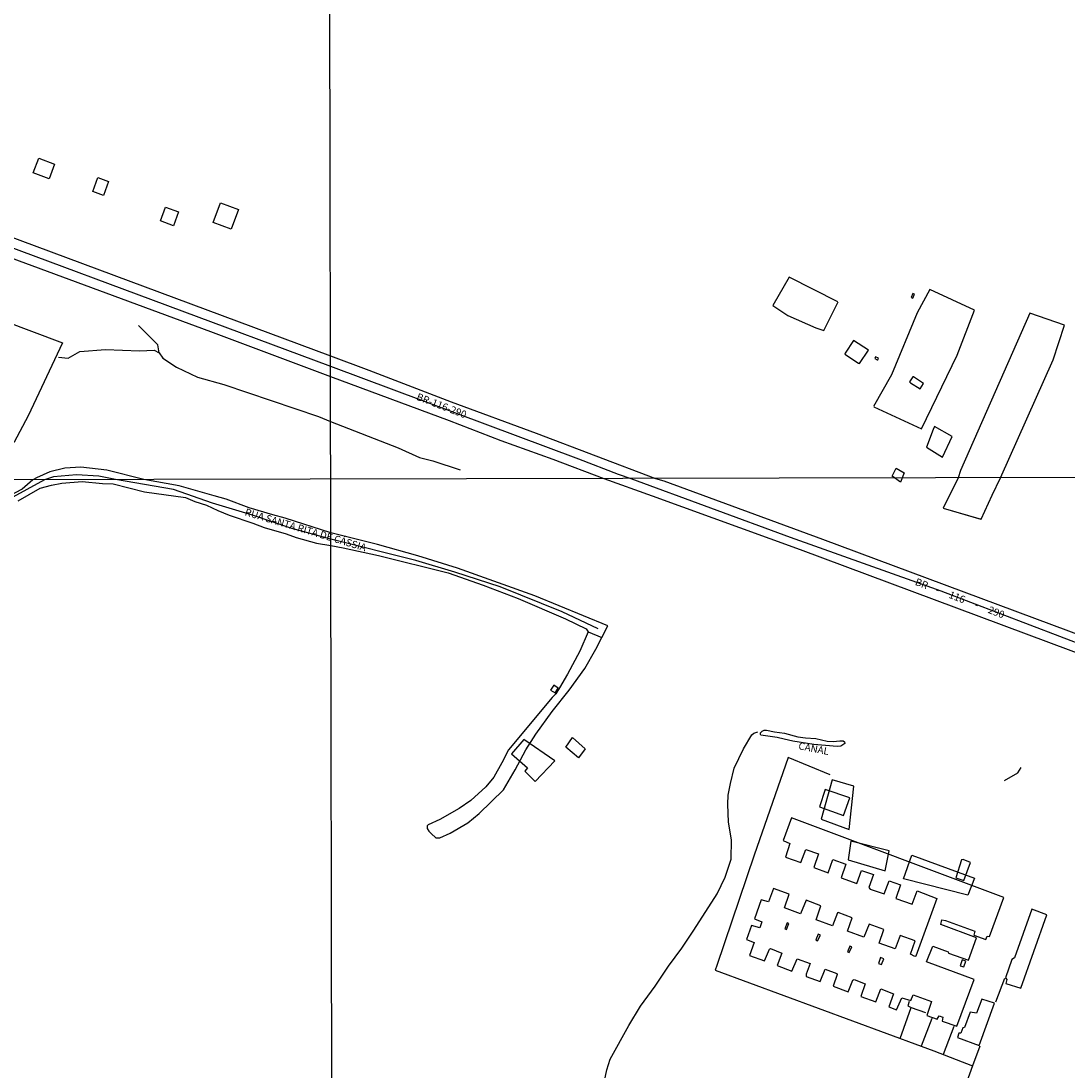
# Model space of a CAD drawing. Units: millimetres. Extents: x 175871 to 178291, y 1679812 to 1682591.
# Drawn here: x 177698 to 178059, y 1680720 to 1681083 of the extents above; entities that cross this region are included whole.
import ezdxf
from ezdxf.enums import TextEntityAlignment as Align

# ---------------------------------------------------------------- set-up
doc = ezdxf.new("R2010")
doc.units = ezdxf.units.MM
for name, color, linetype in [('EDIFICACAO_REFERENCIAL', 30, 'Continuous'), ('IMAGEM', 7, 'Continuous'), ('V-CANAL', 4, 'Continuous'), ('V-EDIFICACAO', 7, 'Continuous'), ('V-EIXO_DE_LOGRADOURO', 3, 'Continuous'), ('V-LOTE', 1, 'Continuous'), ('V-NOME_DOS_LOGRADOUROS', 7, 'Continuous'), ('V-QUADRA', 5, 'Continuous'), ('V-REFERENCIA', 41, 'Continuous'), ('V-TESTADA', 155, 'Continuous'), ('V-VALETA', 161, 'Continuous'), ('X-LIMITE_1000', 7, 'Continuous')]:
    doc.layers.add(name, color=color, linetype=linetype)
picture_1 = doc.add_image_def('image1.jpg', size_in_pixel=(4032, 4631))

msp = doc.modelspace()

# ---------------------------------------------------------------- linework, layer by layer
at = {"layer": 'EDIFICACAO_REFERENCIAL'}
for points in [[(177704.24, 1681035.28), (177709.66, 1681033.26), (177707.78, 1681028.21), (177702.36, 1681030.23)], [(177724.64, 1681028.63), (177728.33, 1681027.25), (177726.51, 1681022.38), (177722.83, 1681023.76)], [(177747.96, 1681018.43), (177752.44, 1681016.76), (177750.66, 1681011.98), (177746.18, 1681013.65)], [(177766.9, 1681019.89), (177773.19, 1681017.55), (177770.65, 1681010.74), (177764.37, 1681013.07)], [(178012.71, 1680941.68), (178010.45, 1680935.59), (178016.02, 1680932.11), (178019.33, 1680939.25), (178013.24, 1680942.73)], [(177998.56, 1680925.62), (178000.02, 1680928.31), (178002.71, 1680926.72), (178001.49, 1680923.55)], [(177871.61, 1680834.75), (177867.34, 1680829.77), (177872.8, 1680825.02), (177871.85, 1680823.84), (177875.41, 1680820.28), (177882.29, 1680827.4)], [(177886.01, 1680832.09), (177888.3, 1680835.41), (177892.69, 1680831.56), (177890.4, 1680828.42)], [(177974.09, 1680807.26), (177983.8, 1680803.72), (177985.36, 1680818.64), (177977.95, 1680820.83)], [(177983.49, 1680793.28), (177996.15, 1680789.5), (177997.61, 1680796.33), (177984.36, 1680799.68)], [(178002.56, 1680786.73), (178005.35, 1680794.88), (178027.04, 1680786.88), (178024.71, 1680781.06)]]:
    msp.add_lwpolyline(points, close=True, dxfattribs=at)
at = {"layer": 'V-CANAL'}
msp.add_lwpolyline([(177961.31, 1680834.84), (177958.97, 1680835.47), (177953.31, 1680836.28), (177953.14, 1680836.47), (177953.25, 1680837), (177953.81, 1680837.59), (177954.5, 1680837.92), (177955.26, 1680837.99), (177958.08, 1680837.4), (177961.44, 1680836.92), (177966.07, 1680835.67), (177968.66, 1680835.31), (177972.31, 1680835.08), (177976.17, 1680834.12), (177978.22, 1680834.03), (177980.55, 1680834.3), (177981.7, 1680834.28), (177982.14, 1680833.99), (177982.25, 1680833.32), (177980.87, 1680832.46), (177979.6, 1680832.33), (177971.6, 1680832.99), (177964.38, 1680834.14), (177961.31, 1680834.84)], close=True, dxfattribs=at)
at = {"layer": 'V-EDIFICACAO'}
for points in [[(178005.19, 1680987.19), (178005.73, 1680987.03), (178006.28, 1680988.34), (178005.73, 1680988.56), (178005.19, 1680987.19)], [(177985.33, 1680972.41), (177982.36, 1680968), (177982.33, 1680967.71), (177987.02, 1680964.55), (177987.38, 1680964.46), (177990.44, 1680969.09), (177985.33, 1680972.41)], [(177992.9, 1680966.75), (177992.64, 1680966.21), (177993.44, 1680965.7), (177993.7, 1680965.7), (177993.95, 1680966.24), (177992.9, 1680966.75)], [(178005.96, 1680959.83), (178005.73, 1680959.83), (178004.62, 1680958.13), (178004.9, 1680957.78), (178008.22, 1680955.68), (178009.44, 1680957.5), (178005.96, 1680959.83)], [(177880.75, 1680851.76), (177882.36, 1680850.82), (177883.36, 1680852.5), (177881.86, 1680853.49), (177880.75, 1680851.76)], [(177975.5, 1680817.53), (177973.53, 1680811.47), (177981.84, 1680808.58), (177983.98, 1680814.58), (177975.5, 1680817.53)], [(178015.91, 1680737.6), (178020.93, 1680735.85), (178026.91, 1680751.92), (178010.49, 1680758.09), (178012.62, 1680763.5), (178017.97, 1680761.51), (178018.04, 1680761.04), (178024.89, 1680758.62), (178027.72, 1680766.39), (178015.39, 1680770.92), (178015.8, 1680772.54), (178017, 1680772.35), (178027.11, 1680768.61), (178026.74, 1680767.24), (178030.87, 1680765.78), (178031.34, 1680766.91), (178032.22, 1680766.79), (178037.18, 1680780.24), (177963.91, 1680807.71), (177960.97, 1680799.96), (177963.33, 1680798.85), (177961.83, 1680794.13), (177967.06, 1680792.28), (177968.8, 1680796.8), (177973.17, 1680795.33), (177971.62, 1680790.56), (177976.58, 1680788.76), (177978.14, 1680793.31), (177982.64, 1680791.78), (177981.02, 1680787), (177986.38, 1680785.1), (177988.02, 1680789.61), (177992.23, 1680788.17), (177990.58, 1680783.69), (177991, 1680783.16), (177995.8, 1680781.47), (177997.58, 1680786.03), (178001.53, 1680784.66), (177999.91, 1680779.94), (178005.47, 1680777.92), (178007.24, 1680782.55), (178014.07, 1680779.91), (178006.74, 1680760.05), (178006.43, 1680759.92), (178004.96, 1680760.68), (178006.49, 1680765.28), (178001.39, 1680767.14), (177999.61, 1680762.58), (177994.12, 1680764.52), (177995.75, 1680769.17), (177990.72, 1680771.1), (177988.8, 1680766.51), (177983.22, 1680768.67), (177984.84, 1680773.27), (177980.04, 1680775.1), (177979.74, 1680774.94), (177978.03, 1680770.47), (177972.42, 1680772.59), (177974.06, 1680777.32), (177968.89, 1680779.32), (177966.94, 1680774.63), (177961.48, 1680776.66), (177963.1, 1680781.4), (177957.72, 1680783.41), (177955.9, 1680778.76), (177953.39, 1680779.48), (177951.09, 1680772.9), (177953.64, 1680771.89), (177952.97, 1680769.84), (177950.14, 1680770.59), (177948.4, 1680765.8), (177951.02, 1680764.76), (177949.43, 1680760.24), (177954.63, 1680758.42), (177956.27, 1680762.44), (177956.67, 1680762.6), (177960.51, 1680761.09), (177958.97, 1680756.75), (177964, 1680754.86), (177965.8, 1680759.11), (177970.3, 1680757.47), (177968.96, 1680753.83), (177968.93, 1680753.05), (177973.83, 1680751.29), (177975.52, 1680755.5), (177979.49, 1680754.09), (177979.6, 1680753.68), (177978.22, 1680749.64), (177983.41, 1680747.68), (177985.01, 1680751.73), (177985.47, 1680751.98), (177989.28, 1680750.47), (177987.78, 1680746.09), (177993.03, 1680744.25), (177994.74, 1680748.69), (177999.02, 1680747), (177997.45, 1680742.56), (178000.15, 1680741.47), (178001.89, 1680745.65), (178005.04, 1680744.67), (178005.8, 1680746.64), (178012.15, 1680744.43), (178010.59, 1680739.59), (178014.18, 1680738.33), (178014.82, 1680739.45), (178016.11, 1680738.94)], [(178023.09, 1680793.33), (178022.55, 1680793.22), (178020.53, 1680787.08), (178023.34, 1680786.06), (178025.58, 1680792.38), (178023.09, 1680793.33)], [(178040.79, 1680759.39), (178039.94, 1680758.86), (178037.74, 1680752.59), (178038.15, 1680751.92), (178037.83, 1680750.62), (178042.94, 1680748.92), (178051.99, 1680774.32), (178046.82, 1680776.18), (178040.79, 1680759.39)], [(177961.61, 1680769.48), (177962.2, 1680769.26), (177962.97, 1680771.25), (177962.41, 1680771.52), (177961.61, 1680769.48)], [(177973.06, 1680767.58), (177972.28, 1680765.69), (177972.86, 1680765.29), (177973.84, 1680767.21), (177973.06, 1680767.58)], [(177983.22, 1680761.52), (177983.83, 1680761.26), (177984.65, 1680763.2), (177984.02, 1680763.49), (177983.22, 1680761.52)], [(177994.6, 1680759.53), (177993.9, 1680757.49), (177994.94, 1680757.17), (177995.71, 1680759.11), (177994.6, 1680759.53)], [(178022.8, 1680758.73), (178022.07, 1680756.7), (178023.28, 1680756.31), (178024.04, 1680758.31), (178022.8, 1680758.73)], [(178025.52, 1680740.7), (178023.56, 1680735.37), (178022.96, 1680735.29), (178022.27, 1680733.47), (178021.62, 1680733.44), (178021.17, 1680731.95), (178028.62, 1680729.2), (178033.92, 1680743.78), (178029.52, 1680745.17), (178027.72, 1680740.32), (178025.52, 1680740.7)]]:
    msp.add_lwpolyline(points, close=True, dxfattribs=at)
at = {"layer": 'V-EIXO_DE_LOGRADOURO'}
for points in [[(176873.03, 1681309.06), (177140.11, 1681209.84), (177310.2, 1681146.79), (177322, 1681142.87), (177402.63, 1681112.65), (177579.86, 1681047.22), (177804.87, 1680963.59), (177890.38, 1680931.6), (177904.08, 1680926.27), (177908.45, 1680924.8), (177963.4, 1680904.58), (178015.37, 1680885.99), (178066.61, 1680866.44), (178118.46, 1680846.89), (178222.64, 1680808.99), (178287.73, 1680784.29)], [(177897.2, 1680872.96), (177884.8, 1680878.83), (177863.39, 1680887.43), (177847.78, 1680892.52), (177834.34, 1680896.51), (177804.99, 1680903.9), (177791.49, 1680907.57), (177777.91, 1680912.13), (177764.18, 1680916.31), (177750.68, 1680920.95), (177730.68, 1680924.44), (177724.96, 1680925.61), (177717.23, 1680926.1), (177709.33, 1680925.36), (177706.2, 1680924.36), (177681.78, 1680910.94)]]:
    msp.add_lwpolyline(points, dxfattribs=at)
at = {"layer": 'V-LOTE'}
for points in [[(177512.26, 1681048.33), (177520.02, 1681044.93), (177527.47, 1681041.66), (177548.87, 1681033.19), (177558.81, 1681029.25), (177576.65, 1681021.96), (177583.44, 1681019.41), (177628.13, 1681002.6), (177651.49, 1680994.29), (177691.95, 1680979.25), (177712.48, 1680971.62), (177700.63, 1680946.45), (177695.75, 1680937.34), (177691.64, 1680933.58), (177681.08, 1680929.02), (177674.03, 1680927.66), (177670.75, 1680928.11), (177620.88, 1680947.42)], [(177979.89, 1680985.75), (177963.03, 1680994.21), (177957.41, 1680984.46), (177962.6, 1680981.02), (177972.26, 1680976.77), (177975.08, 1680975.8), (177979.94, 1680985.76)], [(177992.34, 1680949.46), (178008.71, 1680941.89), (178021.08, 1680967.33), (178026.97, 1680982.83), (178011.6, 1680989.96), (178007.29, 1680981.89), (177998.43, 1680960.55), (177992.17, 1680949.65)], [(178016.15, 1680914.57), (178029.26, 1680910.72), (178033.05, 1680919.07), (178035.97, 1680925.04), (178054.14, 1680965.67), (178058.09, 1680977.63), (178046.12, 1680981.81), (178022.24, 1680927.54), (178021.33, 1680925.01), (178016.15, 1680914.57)], [(177977.23, 1680822.51), (177962.71, 1680828.57), (177951, 1680794.83), (177938.1, 1680756.85), (177937.54, 1680755.21), (178008.59, 1680728.95)], [(178037.4, 1680820.57), (178041.96, 1680823.28), (178043.16, 1680825.1)], [(178034.36, 1680744.21), (178037.48, 1680752.47)], [(178001.37, 1680731.63), (178005.13, 1680742.27)], [(178004.47, 1680744.32), (178004.02, 1680742.9), (178005.13, 1680742.27)], [(178005.13, 1680742.27), (178010.13, 1680740.54)], [(178012.3, 1680738.54), (178008.59, 1680728.95)], [(178019.93, 1680735.7), (178016.17, 1680726.11)], [(178008.59, 1680728.95), (178012.95, 1680727.34), (178026.38, 1680722.19)], [(178028.83, 1680728.94), (178026.38, 1680722.19)], [(178026.38, 1680722.19), (178015.95, 1680693.46), (178009.18, 1680687.95), (177986.09, 1680690.44)]]:
    msp.add_lwpolyline(points, dxfattribs=at)
at = {"layer": 'V-QUADRA'}
for points in [[(177510.73, 1681076.62), (177804.86, 1680967.11), (177818.14, 1680962.21), (177846.5, 1680951.19), (177875.78, 1680940.47), (177917, 1680924.8), (177919.8, 1680923.94), (177974.62, 1680903.87), (178083.81, 1680863.19), (178192.91, 1680823.2), (178287.72, 1680787.95)], [(177607.09, 1681033.19), (177763.43, 1680975.45), (177804.88, 1680959.96), (177845.8, 1680944.8), (177863.63, 1680937.93), (177881.52, 1680931.41), (177899.11, 1680924.77), (177915.88, 1680918.86), (177966.85, 1680900.29), (178106.5, 1680848.24), (178221.88, 1680805.7), (178287.73, 1680781.03)], [(177697.1, 1680917.04), (177704.7, 1680921.48), (177708.59, 1680922.47), (177712.15, 1680923.2), (177719.21, 1680923.77), (177726.21, 1680923.07), (177729.93, 1680922.93), (177740.68, 1680920.17), (177754.9, 1680918.27), (177758.05, 1680916.84), (177762.07, 1680915.63), (177766, 1680913.76), (177769.91, 1680912.15), (177778.06, 1680909.37), (177782.04, 1680907.83), (177789.54, 1680905.67), (177793.06, 1680904.44), (177800.08, 1680902.5), (177805, 1680901.62), (177809.26, 1680900.87), (177821.37, 1680898.28), (177845.48, 1680892.19), (177857.55, 1680888.01), (177869.59, 1680883.4), (177885.95, 1680876.39), (177893.04, 1680872.87), (177893.77, 1680871.91), (177898.46, 1680869.98), (177900.54, 1680873.99), (177875.37, 1680884.29), (177848.65, 1680893.81), (177834.98, 1680898.08), (177821.12, 1680902.06), (177804.99, 1680906.03), (177789.22, 1680911.15), (177785.02, 1680912.21), (177776.87, 1680914.7), (177768.83, 1680917.6), (177764.79, 1680918.83), (177752.67, 1680922.28), (177740.46, 1680924.46), (177727.74, 1680927.69), (177718.7, 1680928.66), (177713.27, 1680928.32), (177708.11, 1680927.06), (177703.41, 1680925.07), (177702.24, 1680924.37), (177698.52, 1680921.14), (177691.68, 1680917.5)]]:
    msp.add_lwpolyline(points, dxfattribs=at)
at = {"layer": 'V-REFERENCIA'}
msp.add_lwpolyline([(177893.77, 1680871.91), (177890.89, 1680865.22), (177886.58, 1680857.26), (177883.82, 1680852.61), (177882.55, 1680850.53), (177881.33, 1680849.24), (177866.25, 1680831.18), (177863.99, 1680826.7), (177861.23, 1680821.76), (177858.42, 1680818.42), (177853.29, 1680813.7), (177849.21, 1680810.95), (177842.62, 1680807.14), (177838.52, 1680805.32), (177838.26, 1680804.93), (177838.23, 1680804.02), (177838.81, 1680803.14), (177839.62, 1680802.38), (177841.22, 1680800.87), (177842.58, 1680800.87), (177846.11, 1680802.44), (177852.25, 1680806.05), (177856.17, 1680809.22), (177864.57, 1680817.43), (177868.58, 1680824.24), (177872.24, 1680831.15), (177875.7, 1680836.59), (177881.37, 1680844.37), (177887.24, 1680851.76), (177892.59, 1680859.28), (177896.38, 1680865.96), (177898.46, 1680869.98)], dxfattribs=at)
at = {"layer": 'V-TESTADA'}
msp.add_lwpolyline([(178016.15, 1680914.57), (178029.21, 1680910.74)], dxfattribs=at)
at = {"layer": 'V-VALETA'}
for points in [[(177745.8, 1680968.1), (177745.26, 1680970.9), (177738.63, 1680977.62)], [(177711.02, 1680966.63), (177714.42, 1680966.35), (177718.41, 1680968.63), (177727.28, 1680969.31), (177738.98, 1680968.85), (177744.03, 1680969.02), (177745.79, 1680968.11), (177745.8, 1680968.1)], [(177745.8, 1680968.1), (177747.08, 1680966.29), (177751.78, 1680963.16), (177759, 1680959.74), (177768.04, 1680957.24), (177800.7, 1680946.12), (177804.91, 1680944.47), (177828.17, 1680935.42), (177835.58, 1680932.07), (177840.2, 1680930.83), (177849.55, 1680927.76)], [(177895.07, 1680689.04), (177896.39, 1680699.71), (177898.64, 1680713.62), (177900.23, 1680720.84), (177901.33, 1680724.52), (177907.76, 1680736.04), (177911.77, 1680742.71), (177916.9, 1680749.69), (177921.45, 1680756.61), (177926.06, 1680762.77), (177930.19, 1680768.99), (177938.27, 1680781.52), (177940.98, 1680787.23), (177943.08, 1680793.45), (177943.16, 1680800.09), (177942.18, 1680806.19), (177941.98, 1680812.47), (177942, 1680815.54), (177942.87, 1680819.63), (177944.1, 1680824.85), (177947.29, 1680831.49), (177950.18, 1680836.35), (177950.9, 1680836.98), (177952.32, 1680837.34)]]:
    msp.add_lwpolyline(points, dxfattribs=at)
at = {"layer": 'X-LIMITE_1000'}
for p, q in [((177807.18, 1679815.99), (177801.61, 1682587.36)), ((178287.45, 1680925.54), (175874.94, 1680920.54))]:
    msp.add_line(p, q, dxfattribs=at)

# ---------------------------------------------------------------- texts
at = {"layer": 'V-NOME_DOS_LOGRADOUROS'}
for s, rotation, p in [('BR-116-290', 339, (177834, 1680951.28)), ('RUA SANTA RITA DE CÁSSIA', 343.3103, (177774.88, 1680911.39))]:
    msp.add_text(s, height=2.5, rotation=rotation, dxfattribs=at).set_placement(p, align=Align.BOTTOM_LEFT)
for s, rotation, p in [('BR    -     116     -     290', 339, (178021.97, 1680883.48)), ('CANAL', 349, (177971.58, 1680831.63))]:
    msp.add_text(s, height=2.5, rotation=rotation, dxfattribs=at).set_placement(p, align=Align.MIDDLE_CENTER)

# ---------------------------------------------------------------- referenced raster images: frames only (the image files are external)
at = {"layer": 'IMAGEM'}
image = msp.add_image(picture_1, insert=(175870.88, 1679811.99), size_in_units=(2419.65, 2779.12), dxfattribs=at)
image.dxf.flags = 7

doc.saveas('drawing.dxf')
